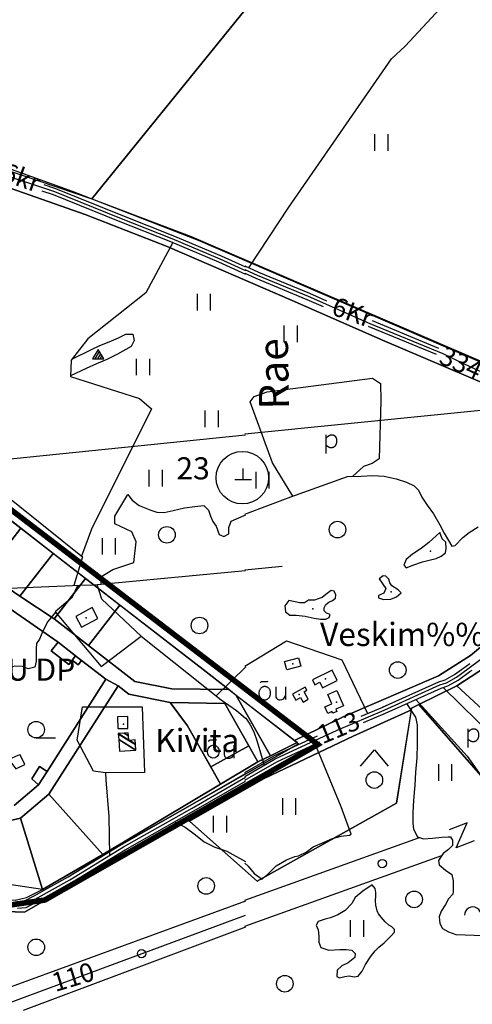
# Model space of a CAD drawing. Extents: x 544520 to 551964, y 6578024 to 6586699.
# Drawn here: x 549796 to 550206, y 6582225 to 6583116 of the extents above; entities that cross this region are included whole.
import ezdxf
from ezdxf.enums import TextEntityAlignment as Align

# ---------------------------------------------------------------- set-up
doc = ezdxf.new("R2010")
doc.units = 0
doc.header["$MEASUREMENT"] = 0
doc.linetypes.add('DASHED', pattern=[0.75, 0.5, -0.25])
doc.layers.get('0').update_dxf_attribs({"linetype": 'CONTINUOUS'})
for name, color, linetype in [('1', 7, 'CONTINUOUS'), ('10', 7, 'CONTINUOUS'), ('11', 7, 'CONTINUOUS'), ('12', 7, 'CONTINUOUS'), ('13', 7, 'CONTINUOUS'), ('15', 7, 'CONTINUOUS'), ('16', 7, 'CONTINUOUS'), ('17', 7, 'CONTINUOUS'), ('19', 7, 'CONTINUOUS'), ('2', 7, 'CONTINUOUS'), ('22', 7, 'CONTINUOUS'), ('23', 7, 'CONTINUOUS'), ('27', 7, 'CONTINUOUS'), ('28', 7, 'CONTINUOUS'), ('29', 7, 'CONTINUOUS'), ('3', 7, 'CONTINUOUS'), ('30', 7, 'CONTINUOUS'), ('31', 7, 'CONTINUOUS'), ('33', 7, 'CONTINUOUS'), ('4', 7, 'CONTINUOUS'), ('46', 7, 'CONTINUOUS'), ('47', 7, 'CONTINUOUS'), ('50', 7, 'CONTINUOUS'), ('51', 7, 'CONTINUOUS'), ('54', 7, 'CONTINUOUS'), ('55', 7, 'CONTINUOUS'), ('58', 7, 'CONTINUOUS'), ('8', 7, 'CONTINUOUS')]:
    doc.layers.add(name, color=color, linetype=linetype)
doc.styles.add('MONOTXT', font='MONOTXT', dxfattribs={"height": 0.2})
doc.styles.add('ROMANTIC', font='romantic.ttf')
doc.styles.add('txt', font='TXT', dxfattribs={"height": 0.2})

# ---------------------------------------------------------------- blocks, each defined once
blk = doc.blocks.new('ELPOS1')
at = {"layer": '2', "color": 7, "linetype": 'Continuous'}
blk.add_circle((0, 0), 3.76, dxfattribs=at)
blk = doc.blocks.new('LZMR_1')
at = {"layer": '4', "color": 7, "linetype": 'Continuous'}
blk.add_lwpolyline([(-8.74, 8.76), (8.76, 8.76), (-8.74, -8.74), (8.76, -8.74)], dxfattribs=at)
blk = doc.blocks.new('HEIN_1')
at = {"layer": '46', "color": 3, "linetype": 'Continuous'}
for p, q in [((-5.98, -7.48), (-5.98, 7.52)), ((6.02, -7.48), (6.02, 7.52))]:
    blk.add_line(p, q, dxfattribs=at)
blk = doc.blocks.new('POLD_1')
at = {"layer": '28', "color": 7, "linetype": 'Continuous'}
blk.add_line((-4.78, -9.26), (-4.78, 7.8), dxfattribs=at)
blk.add_open_spline([(-4.78, 4.7), (-3.22, 6.5), (-1.3, 7.68), (1.24, 7.94), (3.46, 6.58), (4.64, 3.96), (4.68, 0.38), (3.2, -2.66), (1.24, -3.98), (-1.74, -4.02), (-4.22, -2.36), (-4.78, -1.84)], degree=2, dxfattribs=at)
blk = doc.blocks.new('LEHT_1')
at = {"layer": '13', "color": 3, "linetype": 'Continuous'}
blk.add_circle((0, 0), 7.52, dxfattribs=at)
blk = doc.blocks.new('HPOOS1')
at = {"layer": '16', "color": 3, "linetype": 'Continuous'}
blk.add_line((7.52, 0.04), (18.32, 0.04), dxfattribs=at)
blk.add_arc((0.02, 0.02), 7.5, 359.84721, 180.15279, dxfattribs=at)
blk = doc.blocks.new('SEGAM1')
at = {"layer": '11', "color": 3, "linetype": 'Continuous'}
for p, q in [((-12.48, 12.48), (0, 27.48)), ((0, 27.48), (12.52, 12.48))]:
    blk.add_line(p, q, dxfattribs=at)
blk.add_circle((0, 0), 7.52, dxfattribs=at)
blk = doc.blocks.new('OU___1')
at = {"layer": '27', "color": 7, "linetype": 'Continuous'}
blk.add_line((11.04, 5.18), (11.04, -6.4), dxfattribs=at)
blk.add_ellipse((-7.68, -0.53), major_axis=(0.26, 6.01), ratio=0.875074, start_param=4.712389, end_param=10.995564, dxfattribs=at)
for points in [[(-11.9, 8.94), (-10.94, 9.96), (-10.02, 10.12), (-5.82, 9.82), (-5.16, 9.92), (-4.6, 10.28)], [(2.26, 5.18), (2.26, -3.34), (2.56, -5.06), (4.88, -6.7), (7.86, -6.34), (9.68, -5.36), (10.82, -3.48), (11.04, -3.1)]]:
    blk.add_open_spline(points, degree=2, dxfattribs=at)

msp = doc.modelspace()

# ---------------------------------------------------------------- linework, layer by layer
at = {"color": 5, "linetype": 'DASHED', "ltscale": 30, "const_width": 5, "flags": 128}
msp.add_lwpolyline([(549414.55, 6582277.5), (549463.93, 6582621.24), (549582.71, 6582830.04), (550066.15, 6582460.1), (549819.1, 6582319.37), (549767.86, 6582312.06), (549659.88, 6582343.13), (549529.95, 6582317.54)], close=True, dxfattribs=at)
at = {"layer": '1', "color": 5, "linetype": 'Continuous'}
for points in [[(549362.94, 6583131.76), (549660.62, 6583018.67), (549731.47, 6582998.03), (549861.47, 6582954.08), (550111.43, 6583262.33), (550065.55, 6583284.8), (549982.48, 6583193.58), (549652.23, 6583331.21), (549664.25, 6583384.93), (549592.34, 6583415.6), (549569.33, 6583387.49), (549445.26, 6583233.74), (549441.59, 6583229.19), (549438.19, 6583224.98)], [(549861.47, 6582954.08), (549951.43, 6582919.94), (550215.13, 6582806.47), (550241.15, 6582791.71), (550317, 6582737.65), (550353.03, 6582723.64), (550389.92, 6582721.01), (550414.09, 6582735.73), (550482.72, 6582756.62), (550583.04, 6582786.66), (550533.68, 6582853.65), (550517.59, 6582869.96), (550501.49, 6582880.93), (550480.65, 6582888.57), (550395.93, 6582831.65), (550351.13, 6582858.42), (550442.07, 6582943.71), (550390.32, 6583017.48), (550377.53, 6583033.81), (550365.9, 6583047.12), (550291.86, 6583125.45), (550111.43, 6583262.33)], [(549585.65, 6582819.97), (549861.04, 6582606.34), (549962.15, 6582527.9), (550044.8, 6582463.75), (550089.06, 6582485.08), (550175.14, 6582522.39), (550204.15, 6582540.67), (550246.28, 6582575.77), (550304.55, 6582641.52), (550220.86, 6582785.08), (550124.53, 6582825.99), (550042.7, 6582861.96), (549929.82, 6582910.71), (549855.61, 6582939.94), (549726.53, 6582984.93), (549655.68, 6583005.57), (549608.65, 6582880.93)], [(549734.78, 6582635.68), (549765.64, 6582615.1), (549797.24, 6582655.83), (549768.01, 6582678.51)], [(549765.64, 6582615.1), (549796.5, 6582594.51), (549826.48, 6582633.15), (549797.24, 6582655.83)], [(549796.5, 6582594.51), (549827.36, 6582573.92), (549855.71, 6582610.47), (549826.48, 6582633.15)], [(549855.71, 6582610.47), (549827.36, 6582573.92), (549858.53, 6582549.73), (549886.89, 6582586.29), (549861.04, 6582606.34)], [(549858.53, 6582549.73), (549900.39, 6582517.25), (549933.91, 6582510.5), (549985.45, 6582509.82), (549962.16, 6582527.89), (549886.89, 6582586.29)], [(549824.86, 6582544.85), (549840.66, 6582532.59), (549843.72, 6582536.54), (549846.79, 6582540.49), (549830.99, 6582552.75)], [(549843.72, 6582536.54), (549849.25, 6582532.25), (549852.32, 6582536.2), (549846.79, 6582540.49)], [(549822.79, 6582415.32), (549871.48, 6582360.7), (549978.01, 6582424.25), (549948.21, 6582477.12), (549932.58, 6582498.02), (549895.05, 6582505.58), (549885.31, 6582513.13)], [(550191.89, 6582513.21), (550157.49, 6582496.2), (550236.46, 6582405.77), (550257.92, 6582405.57), (550270.84, 6582447.02), (550249.16, 6582467.11), (550245.97, 6582463.41)], [(549992.28, 6582504.52), (550023.12, 6582449.76), (550047.31, 6582461.8), (550044.8, 6582463.75)], [(549932.58, 6582498.02), (549948.21, 6582477.12), (549969.2, 6582439.86), (550003.53, 6582459.06), (549981.96, 6582497.36)], [(549949.91, 6582390.61), (550011.04, 6582336.43), (550137.37, 6582407.11), (550150.73, 6582491.55), (550098.15, 6582467.83), (550017.4, 6582429.28)], [(550047.31, 6582461.8), (550023.12, 6582449.76), (550011.84, 6582444.32), (549978.01, 6582424.25), (549871.47, 6582360.69), (549816.97, 6582328.95), (550048.63, 6582460.77)], [(549969.2, 6582439.86), (549978.01, 6582424.25), (550011.84, 6582444.32), (550003.53, 6582459.06)], [(549807.28, 6582429.12), (549813.28, 6582423.66), (549821.02, 6582435.77), (549814.28, 6582440.08)], [(549796.87, 6582393.49), (549816.97, 6582328.95), (549871.48, 6582360.7), (549822.79, 6582415.32)], [(549766.42, 6582386.47), (549766.38, 6582319.56), (549792.3, 6582319.2), (549802.34, 6582321.53), (549816.97, 6582328.95), (549796.87, 6582393.49)]]:
    msp.add_lwpolyline(points, close=True, dxfattribs=at)
for points in [[(549012.77, 6583251.73), (549655.68, 6583005.57), (549726.53, 6582984.93), (549855.61, 6582939.94), (549929.82, 6582910.71), (550042.7, 6582861.96), (550124.53, 6582825.99), (550220.86, 6582785.08), (550309.63, 6582724.07), (550350.17, 6582708.47), (550375.26, 6582706.16), (550389.92, 6582721.01), (550352.82, 6582722.28), (550316.74, 6582736.2), (550242.64, 6582789.39), (550210.53, 6582807.29), (549958.09, 6582916.37), (549844.13, 6582960.63), (549748.32, 6582994.91), (549604.86, 6583038.86), (549362.94, 6583131.76)], [(549782.95, 6582586.09), (549830.99, 6582552.75), (549846.79, 6582540.49), (549852.32, 6582536.2), (549874.32, 6582519.13), (549885.31, 6582513.13), (549895.05, 6582505.58), (549932.58, 6582498.02), (549981.96, 6582497.36), (550003.53, 6582459.06), (550011.84, 6582444.32), (550023.12, 6582449.76), (549992.28, 6582504.52), (549985.45, 6582509.82), (549933.91, 6582510.5), (549900.39, 6582517.25), (549858.53, 6582549.73), (549827.36, 6582573.92), (549796.5, 6582594.51), (549765.64, 6582615.1)], [(549791.13, 6582404.99), (549813.28, 6582423.66), (549807.28, 6582429.12), (549814.28, 6582440.08), (549821.02, 6582435.77), (549874.32, 6582519.13), (549852.32, 6582536.2), (549849.25, 6582532.25), (549843.72, 6582536.54), (549840.66, 6582532.59), (549824.86, 6582544.85), (549830.99, 6582552.75), (549782.95, 6582586.09)], [(550246.28, 6582575.77), (550204.15, 6582540.67), (550175.14, 6582522.39), (550089.06, 6582485.08), (550044.8, 6582463.75), (550048.63, 6582460.77), (549816.97, 6582328.95), (549667.58, 6582351.36), (549626.8, 6582349.37), (549483.51, 6582313.18), (549426.72, 6582288.41), (549277.64, 6582225.91), (549034.58, 6582123.8)], [(549283.94, 6582211.28), (549364.87, 6582245.7), (549391.68, 6582257.71), (549392.16, 6582257.17), (549419.4, 6582270.24), (549468.37, 6582292.92), (549491.36, 6582301.89), (549514.07, 6582309.7), (549517.17, 6582310.77), (549543.4, 6582316.82), (549645.08, 6582339.88), (549679.33, 6582336.19), (549757.86, 6582309.84), (549800.55, 6582308.26), (549947.49, 6582392.76), (549949.91, 6582390.61), (550017.4, 6582429.28), (550098.15, 6582467.83), (550150.73, 6582491.55), (550150.97, 6582493.01), (550157.49, 6582496.2), (550191.89, 6582513.21), (550224.58, 6582534.58)], [(550224.59, 6582534.58), (550191.89, 6582513.21), (550245.97, 6582463.42)], [(549766.42, 6582386.47), (549796.87, 6582393.49), (549822.79, 6582415.32), (549885.31, 6582513.13), (549874.32, 6582519.13), (549821.02, 6582435.77), (549813.28, 6582423.66), (549791.13, 6582404.99)], [(550236.47, 6582405.77), (550157.5, 6582496.21), (550150.97, 6582493.02), (550137.37, 6582407.11), (550011.05, 6582336.44), (549947.49, 6582392.76), (549800.55, 6582308.26), (549757.86, 6582309.84), (549679.34, 6582336.2), (549645.08, 6582339.89), (549543.41, 6582316.83), (549662.79, 6581986.67), (549998.98, 6582066.98), (550043.46, 6582131.91), (550197.96, 6582087.52), (550200.98, 6582084.61), (550063.92, 6581777.99), (550030.02, 6581757.95), (550192.69, 6581546.19), (550241.85, 6581481.62)]]:
    msp.add_lwpolyline(points, dxfattribs=at)
at = {"layer": '10', "color": 7, "linetype": 'Continuous'}
for p, q in [((548121.81, 6582546.73), (550000.65, 6582740.49)), ((547126.26, 6581237.83), (550000.65, 6582305.73))]:
    msp.add_line(p, q, dxfattribs=at)
msp.add_lwpolyline([(550000, 6582741.24), (550547.27, 6582796.2), (550669.43, 6582777.7), (551156.98, 6582388.48), (551768.8, 6581918.42), (551733.84, 6581839.87), (551624.14, 6581612.22), (551352.51, 6581073.87), (551465.63, 6580748.5), (551563.59, 6580608.38), (551536.89, 6580449.74), (551492.33, 6580401.95)], dxfattribs=at)
at = {"layer": '13', "color": 3, "linetype": 'Continuous'}
for centre in [(549929.55, 6582649.91), (549958.98, 6582567.86), (549965, 6582332.11), (549811.22, 6582276.58)]:
    msp.add_circle(centre, 7.52, dxfattribs=at)
at = {"layer": '15', "color": 3, "linetype": 'Continuous'}
msp.add_line((549811.16, 6582466.05), (549828.68, 6582466.05), dxfattribs=at)
at = {"layer": '15', "color": 7, "linetype": 'Continuous'}
for points in [[(549906.23, 6582558.11), (549978.64, 6582500.6), (549992.33, 6582490.91), (550000.65, 6582483.92)], [(550000, 6582484.68), (550000.82, 6582483.99), (550004.66, 6582478.52), (550008, 6582471.6), (550010.88, 6582463.82), (550017.55, 6582441.39)]]:
    msp.add_lwpolyline(points, dxfattribs=at)
at = {"layer": '15', "color": 3, "linetype": 'Continuous'}
msp.add_circle((549811.16, 6582473.57), 7.52, dxfattribs=at)
at = {"layer": '16', "color": 7, "linetype": 'Continuous'}
msp.add_lwpolyline([(549874.01, 6582434.45), (549874.21, 6582428.31), (549877.03, 6582394.91), (549877.65, 6582359.77)], dxfattribs=at)
at = {"layer": '17', "color": 7, "linetype": 'Continuous'}
for p, q in [((549864.57, 6582809.06), (549868.45, 6582815.74)), ((549866.89, 6582809.06), (549869.57, 6582813.74)), ((549869.17, 6582809.06), (549870.73, 6582811.78))]:
    msp.add_line(p, q, dxfattribs=at)
msp.add_lwpolyline([(549862.29, 6582809.06), (549872.29, 6582809.06), (549867.29, 6582817.74), (549862.29, 6582809.06)], dxfattribs=at)
at = {"layer": '2', "color": 7, "linetype": 'Continuous'}
msp.add_circle((549906.56, 6582270.84), 3.76, dxfattribs=at)
at = {"layer": '22', "color": 1, "linetype": 'Continuous'}
for p in [(549856.4, 6582574.78), (550082.86, 6582498.59), (549891.96, 6582460.85)]:
    msp.add_point(p, dxfattribs=at)
at = {"layer": '23', "color": 7, "linetype": 'Continuous'}
for p, q in [((549998.59, 6582700.07), (549998.59, 6582710.07)), ((549991.07, 6582700.07), (550006.07, 6582700.07))]:
    msp.add_line(p, q, dxfattribs=at)
at = {"layer": '23', "color": 197, "linetype": 'Continuous'}
for p in [(550043.29, 6582533.15), (550072.97, 6582519.47), (550049.16, 6582505.37), (549890.31, 6582478.59)]:
    msp.add_point(p, dxfattribs=at)
at = {"layer": '27', "color": 7, "linetype": 'Continuous'}
msp.add_line((550036.75, 6582512.33), (550036.75, 6582500.75), dxfattribs=at)
for points in [[(550013.81, 6582516.09), (550014.65, 6582516.88), (550014.97, 6582517.09), (550015.23, 6582517.19), (550016.1, 6582517.21), (550017.79, 6582517.12), (550019.45, 6582517.02), (550020.22, 6582517.02), (550020.61, 6582517.15), (550021.11, 6582517.43)], [(550027.97, 6582512.33), (550028.01, 6582505.73), (550028.12, 6582502.95), (550028.52, 6582502.1), (550029.43, 6582501.27), (550030.03, 6582500.92), (550030.67, 6582500.7), (550031.36, 6582500.6), (550032.08, 6582500.63), (550033.43, 6582500.89), (550034.48, 6582501.3), (550035.31, 6582501.9), (550035.96, 6582502.73), (550036.75, 6582504.05)]]:
    msp.add_lwpolyline(points, dxfattribs=at)
msp.add_lwpolyline([(550023.29, 6582506.39, 0.043111), (550023.24, 6582507.57, 0.043879), (550022.99, 6582508.71, 0.045371), (550022.55, 6582509.77, 0.047479), (550021.94, 6582510.71, 0.049991), (550021.17, 6582511.49, 0.052556), (550020.29, 6582512.09, 0.054701), (550019.31, 6582512.47, 0.055936), (550018.29, 6582512.63, 0.055936), (550017.26, 6582512.56, 0.054701), (550016.26, 6582512.26, 0.052556), (550015.33, 6582511.75, 0.049991), (550014.5, 6582511.03, 0.047479), (550013.8, 6582510.15, 0.045371), (550013.27, 6582509.13, 0.043879), (550012.92, 6582508.02, 0.043111), (550012.77, 6582506.85, 0.043111), (550012.82, 6582505.67, 0.043879), (550013.07, 6582504.53, 0.045371), (550013.51, 6582503.47, 0.047479), (550014.12, 6582502.53, 0.049991), (550014.89, 6582501.75, 0.052556), (550015.77, 6582501.15, 0.054701), (550016.75, 6582500.77, 0.055936), (550017.77, 6582500.61, 0.055936), (550018.8, 6582500.68, 0.054701), (550019.8, 6582500.98, 0.052556), (550020.73, 6582501.49, 0.049991), (550021.56, 6582502.21, 0.047479), (550022.26, 6582503.09, 0.045371), (550022.79, 6582504.11, 0.043879), (550023.14, 6582505.22, 0.043111), (550023.29, 6582506.39)], format="xyb", dxfattribs=at)
at = {"layer": '29', "color": 7, "linetype": 'Continuous'}
msp.add_line((549851.42, 6582604.25), (549863.26, 6582604.54), dxfattribs=at)
at = {"layer": '3', "color": 1, "linetype": 'Continuous'}
msp.add_circle((549997.77, 6582701.61), 23.76, dxfattribs=at)
at = {"layer": '30', "color": 3, "linetype": 'Continuous'}
for p, q in [((549853.04, 6582629.92), (549845.12, 6582603.99)), ((549843.83, 6582593.14), (549849, 6582604.15)), ((549870.49, 6582591.79), (549866.31, 6582604.83)), ((549870.49, 6582591.79), (549906.23, 6582558.11)), ((550000.82, 6582530.52), (549974.01, 6582504.27)), ((550179.57, 6582511.87), (550230.32, 6582461.8))]:
    msp.add_line(p, q, dxfattribs=at)
at = {"layer": '30', "color": 5, "linetype": 'Continuous'}
for p, q in [((550000, 6582618.25), (550033.9, 6582621.54)), ((549863.26, 6582604.54), (550000.65, 6582617.48))]:
    msp.add_line(p, q, dxfattribs=at)
at = {"layer": '30', "color": 3, "linetype": 'Continuous'}
for points in [[(549560.74, 6582711.82), (549645.8, 6582796.17), (549853.04, 6582629.92)], [(549843.83, 6582593.14), (549828.43, 6582580.18), (549869.97, 6582530.83), (549906.23, 6582558.11)], [(549828.76, 6582579.78), (549821.85, 6582571.58), (549817.19, 6582562.82), (549814.13, 6582555.58), (549811.4, 6582551.56), (549811.13, 6582547.01), (549811.18, 6582539.98), (549811.21, 6582535.65), (549810.01, 6582530.24), (549803.81, 6582528.74), (549798.81, 6582530.81), (549791.99, 6582530.97), (549785.41, 6582529.35), (549779.59, 6582525.9), (549771.47, 6582519.52), (549761.27, 6582509.53)], [(550000, 6582531.18), (550037.62, 6582553.88), (550087.71, 6582536.85), (550110.87, 6582488.08)], [(549874.01, 6582434.45), (549863.06, 6582436), (549848.26, 6582464.15), (549853.19, 6582494.22), (549907.07, 6582494.22), (549909.12, 6582434.85), (549874.01, 6582434.45)]]:
    msp.add_lwpolyline(points, dxfattribs=at)
at = {"layer": '30', "color": 5, "linetype": 'Continuous'}
msp.add_lwpolyline([(549674.29, 6582591.17), (549715.44, 6582598.57), (549851.42, 6582604.25)], dxfattribs=at)
at = {"layer": '31', "color": 100, "linetype": 'Continuous'}
for p, q in [((550000, 6582319.19), (550158, 6582376.09)), ((550000, 6582295.86), (550178.25, 6582359.54)), ((550000.65, 6582318.29), (549768.06, 6582233.23)), ((550000.65, 6582294.83), (549799.42, 6582219.34))]:
    msp.add_line(p, q, dxfattribs=at)
for points in [[(550003.57, 6582891.64), (550039.79, 6582946.33), (550132.71, 6583080.72), (550145.15, 6583092.09), (550204.23, 6583155.99), (550219.93, 6583177.07)], [(549935, 6582914.45), (549910.54, 6582868.94), (549857.81, 6582827.22), (549842.98, 6582807.9), (549842.16, 6582793.22), (549904.77, 6582773.13), (549915.48, 6582763.86), (549861.11, 6582654.92), (549852.12, 6582630.66)], [(549844, 6582809.22), (549860.61, 6582817.38), (549868.89, 6582821.36), (549877.09, 6582824.62), (549885.82, 6582828.04), (549892.39, 6582831.5), (549898.68, 6582831.63), (549899.93, 6582825.85), (549897.01, 6582820.25), (549884.89, 6582813.4), (549875.22, 6582808.55), (549865.81, 6582804.66), (549856.34, 6582800.52), (549842.18, 6582793.65)], [(550043.31, 6582684.8), (550024.97, 6582715.09), (550004.87, 6582770.29), (550008.48, 6582775.1), (550020.2, 6582779.25), (550115.47, 6582791.59), (550122.69, 6582786.71), (550123.16, 6582771.2), (550121.69, 6582718.68), (550115.34, 6582714.51), (550107.44, 6582711.64), (550097.36, 6582702.79)], [(550000, 6582668.46), (550041.54, 6582684.16), (550092.81, 6582702.63), (550105.33, 6582703.08), (550115.83, 6582703.45), (550125.96, 6582702.9), (550136.84, 6582700.51), (550146.18, 6582697.67), (550153.15, 6582694.13), (550157.09, 6582690.21), (550160.31, 6582683.91), (550165.11, 6582676.82), (550170.78, 6582668.97), (550176.52, 6582658.8), (550180.4, 6582651.44), (550184.16, 6582644.9), (550187.46, 6582639.67), (550190.3, 6582640.11), (550197.32, 6582647.37), (550202.98, 6582651.92), (550211.23, 6582657.06)], [(549882.46, 6582659.93), (549882.33, 6582666.84), (549894.07, 6582686.32)], [(549894.07, 6582686.32), (549897.94, 6582681.33), (549904.38, 6582676.39), (549912.06, 6582673.33), (549915.07, 6582672.14), (549920.27, 6582670.33), (549927.13, 6582670.23), (549935.28, 6582671.98), (549945.32, 6582674.25), (549954.81, 6582675.51), (549962.79, 6582676.48), (549967.03, 6582672.21), (549968.94, 6582666.73), (549970.91, 6582661.85), (549974.05, 6582657.87), (549976.92, 6582650.14), (549980.91, 6582648.48), (549985.41, 6582650.71), (549985.4, 6582656.55), (549987.55, 6582662.24), (549999.54, 6582667.28), (550000.65, 6582667.7)], [(549869.88, 6582605.16), (549869.83, 6582611.97), (549880.54, 6582618.54), (549899.48, 6582624.72), (549901.54, 6582643.65), (549897.84, 6582652.53), (549882.46, 6582659.93)], [(550146.4, 6582497.18), (550154.35, 6582484.95), (550155.88, 6582477.97), (550156.01, 6582470.66), (550156.05, 6582460.84), (550155.63, 6582448.11), (550154.31, 6582435.09), (550153.88, 6582423.38), (550152.73, 6582409.81), (550151.89, 6582398.17), (550151.99, 6582389.04), (550152.68, 6582383.37), (550156.35, 6582376.72), (550161.56, 6582374.73), (550169.88, 6582375.4), (550178.17, 6582376.36), (550184.01, 6582376.64), (550186.18, 6582376.53), (550187.98, 6582373.6), (550188.03, 6582368.81), (550184.41, 6582365.1), (550179.45, 6582361.34), (550175.3, 6582355.14), (550175.79, 6582351.28), (550181.62, 6582346.33), (550187.28, 6582342.59), (550188.52, 6582336.88), (550188.51, 6582331.97), (550188.47, 6582327.15), (550188.35, 6582324.66), (550184.38, 6582320.47), (550181.44, 6582315.41), (550177.79, 6582309.27), (550175.96, 6582304.29), (550176.44, 6582298.04), (550178.91, 6582293.49), (550184.16, 6582290.57), (550190.9, 6582288.08), (550232.52, 6582286.66)], [(550154.79, 6582500.94), (550201.18, 6582449.57), (550229.08, 6582410.48), (550243.53, 6582412.06), (550248.79, 6582419.5)], [(550000, 6582352.86), (550003.14, 6582349.97), (550008.44, 6582343.31), (550015.54, 6582338.4), (550021.2, 6582343.22), (550028.25, 6582350.24), (550037.79, 6582355.83), (550045.19, 6582358.7), (550048.45, 6582359.47), (550055.58, 6582362.84), (550061.78, 6582367.43), (550071.78, 6582371.77), (550079.29, 6582375.06), (550087.26, 6582377.31), (550094.65, 6582378.05), (550096.3, 6582379.13), (550087.16, 6582403.82), (550063.79, 6582460.63)], [(549936.4, 6582390.16), (549945.87, 6582385.43), (549955.24, 6582378.49), (549963.32, 6582372.08), (549972.77, 6582367.28), (549983.77, 6582363.64), (550000.65, 6582354.11)], [(550115.35, 6582333.09), (550106.8, 6582327.53), (550099.9, 6582321.57), (550096.96, 6582316.32), (550090.92, 6582310.01), (550084.14, 6582305.87), (550077.46, 6582303.29), (550072.55, 6582302.09), (550066.31, 6582299.98), (550064.66, 6582296.69), (550066.43, 6582292.55), (550067, 6582286.78), (550067.02, 6582281.39), (550068.83, 6582276.29), (550075.96, 6582274.12), (550085.91, 6582274.52), (550091.75, 6582274.61), (550096.92, 6582274.15), (550099.74, 6582271.13), (550099.4, 6582267.37), (550093.42, 6582262.62), (550087.89, 6582259.91), (550083.44, 6582255.91), (550083.17, 6582250.13), (550085.8, 6582249), (550090.58, 6582250.13), (550094.34, 6582250.85), (550098.84, 6582249.79), (550102.63, 6582250.44), (550106.03, 6582254.86), (550109.29, 6582261.03), (550113.85, 6582267.91), (550117.88, 6582273.51), (550121.28, 6582276.81), (550125.98, 6582280.66), (550130.08, 6582284.57), (550132.53, 6582287.06), (550135.54, 6582290.43), (550135.47, 6582292.56), (550133.16, 6582295.17), (550130.19, 6582296.69), (550126.92, 6582299.71), (550123.33, 6582303.77), (550120.83, 6582306.92), (550119.86, 6582309.72), (550118.43, 6582314.85), (550118.13, 6582319), (550118.46, 6582322.8), (550118.45, 6582326.31), (550118.02, 6582329.85), (550115.35, 6582333.09)]]:
    msp.add_lwpolyline(points, dxfattribs=at)
at = {"layer": '33', "color": 11, "linetype": 'Continuous'}
for points in [[(549758.33, 6582983.79), (549775.45, 6582977.87), (549827.71, 6582960.58), (549886.59, 6582936.72), (549933.85, 6582918.13), (549977.31, 6582899.65), (550000.65, 6582889.19)], [(550000, 6582889.95), (550011.17, 6582884.95), (550057.28, 6582865.75), (550113.25, 6582841.28), (550179.27, 6582814.03), (550179.27, 6582814.03)], [(550179.27, 6582814.03), (550193.83, 6582806.89), (550218.64, 6582795.44)], [(550125.95, 6582491.29), (550176.54, 6582513.99), (550182.37, 6582516.02), (550191.43, 6582521.03), (550201.93, 6582528.48), (550226.49, 6582547.08), (550239.03, 6582557.26), (550251.65, 6582568.57), (550263.79, 6582580.5), (550272.1, 6582588.66), (550279.11, 6582597.32), (550287.33, 6582608.95), (550294.73, 6582620.31), (550300.09, 6582626.82), (550311.48, 6582639.55), (550324.25, 6582650.5), (550339.6, 6582662.89), (550352.06, 6582672.27), (550360.94, 6582679.34), (550373.11, 6582690.88), (550383.37, 6582701.79), (550387.42, 6582706.8), (550397.76, 6582716.42)], [(550000, 6582431.27), (550027.58, 6582447.17), (550083.61, 6582473.12), (550125.95, 6582491.29), (550130.52, 6582493.3)], [(549793.88, 6582314.92), (549801.35, 6582315.6), (549810.25, 6582320.26), (549841.62, 6582337.79), (549890.17, 6582367.4), (549952.24, 6582402.59), (550000.65, 6582430.51)]]:
    msp.add_lwpolyline(points, dxfattribs=at)
at = {"layer": '46', "color": 3, "linetype": 'Continuous'}
for p, q in [((549957.07, 6582852.95), (549957.07, 6582867.95)), ((549969.07, 6582852.95), (549969.07, 6582867.95)), ((549901.97, 6582794.33), (549901.97, 6582809.33)), ((549913.97, 6582794.33), (549913.97, 6582809.33)), ((549964.06, 6582747.28), (549964.06, 6582762.28)), ((549976.06, 6582747.28), (549976.06, 6582762.28)), ((549913.48, 6582693.68), (549913.48, 6582708.68)), ((549925.48, 6582693.68), (549925.48, 6582708.68)), ((549871.12, 6582631.98), (549871.12, 6582646.98)), ((549883.12, 6582631.98), (549883.12, 6582646.98)), ((549971.72, 6582380.61), (549971.72, 6582395.61)), ((549983.72, 6582380.61), (549983.72, 6582395.61))]:
    msp.add_line(p, q, dxfattribs=at)
at = {"layer": '47', "color": 143, "linetype": 'Continuous'}
for p in [(550167.87, 6582634.99), (550132.57, 6582598.43), (550061.65, 6582582.98)]:
    msp.add_point(p, dxfattribs=at)
at = {"layer": '50', "color": 43, "linetype": 'Continuous'}
for points in [[(549846.97, 6582575.87), (549852.19, 6582566.25), (549867.04, 6582574.32), (549861.8, 6582583.98)], [(549884.87, 6582485.21), (549885.04, 6582474.47), (549894.23, 6582474.63), (549894.07, 6582485.34)], [(549885.5, 6582470.1), (549895.01, 6582464.21), (549894.75, 6582468.03), (549890.84, 6582470.45)], [(549885.52, 6582469.73), (549895.03, 6582463.84), (549895.01, 6582464.21), (549885.5, 6582470.1)], [(549885.86, 6582464.69), (549901.46, 6582455.02), (549901.14, 6582460.05), (549885.52, 6582469.73)], [(549890.84, 6582470.45), (549894.75, 6582468.03), (549894.57, 6582470.69), (549894.57, 6582470.69)], [(549886.56, 6582454.06), (549886.56, 6582454.06), (549901.46, 6582455.02), (549885.86, 6582464.69)], [(549895.03, 6582463.84), (549901.14, 6582460.05), (549901.11, 6582460.42), (549895.54, 6582463.87)], [(549895.54, 6582463.87), (549901.11, 6582460.42), (549900.87, 6582464.23), (549900.87, 6582464.23)]]:
    msp.add_lwpolyline(points, close=True, dxfattribs=at)
for points in [[(550035.86, 6582535.14), (550048.7, 6582538.63), (550050.71, 6582531.17), (550037.88, 6582527.68), (550035.86, 6582535.14)], [(550070.4, 6582511.54), (550083.56, 6582518.1), (550078.93, 6582527.4), (550061.2, 6582518.54), (550063.35, 6582514.25), (550067.88, 6582516.52), (550070.4, 6582511.54)], [(550054.69, 6582512.14), (550043.14, 6582505.62), (550046.17, 6582500.3), (550050.45, 6582502.72), (550052.77, 6582498.6), (550057.4, 6582501.18), (550053.62, 6582507.89), (550056.23, 6582509.36), (550054.69, 6582512.14)], [(550083.33, 6582508.87), (550089.3, 6582495.15), (550082.47, 6582492.18), (550083.39, 6582490.02), (550079.58, 6582488.38), (550078.88, 6582490.01), (550074.98, 6582488.31), (550072.38, 6582494.32), (550078.58, 6582497.04), (550075.02, 6582505.26), (550083.33, 6582508.87)]]:
    msp.add_lwpolyline(points, dxfattribs=at)
at = {"layer": '51', "color": 7, "linetype": 'Continuous'}
msp.add_line((550115.09, 6582843.77), (550175.37, 6582818.88), dxfattribs=at)
for points in [[(549816.43, 6582961.15), (549826.67, 6582957.76), (549885.48, 6582933.93), (549932.71, 6582915.35), (549976.11, 6582896.9), (550000.65, 6582885.9)], [(549818.24, 6582966.88), (549828.75, 6582963.4), (549887.7, 6582939.51), (549934.99, 6582920.91), (549978.51, 6582902.4), (550000.65, 6582892.48)], [(550000, 6582893.24), (550012.36, 6582887.7), (550058.46, 6582868.51), (550073.99, 6582861.72)], [(550000, 6582886.66), (550009.98, 6582882.2), (550056.1, 6582862.99), (550070.99, 6582856.48)], [(550111.56, 6582838.75), (550112.08, 6582838.52), (550173.07, 6582813.35)], [(550124.72, 6582494.03), (550175.43, 6582516.78), (550181.14, 6582518.77), (550189.83, 6582523.57), (550200.16, 6582530.9), (550203.63, 6582533.53)], [(550127.18, 6582488.55), (550177.65, 6582511.2), (550183.6, 6582513.27), (550193.03, 6582518.49), (550203.7, 6582526.06), (550205.61, 6582527.5)], [(550105.2, 6582485.65), (550124.75, 6582494.04), (550129.31, 6582496.05)], [(550107.26, 6582480), (550127.15, 6582488.54), (550131.73, 6582490.55)], [(550000, 6582434.73), (550026.2, 6582449.84), (550065.63, 6582468.1)], [(550000, 6582427.81), (550028.96, 6582444.5), (550067.8, 6582462.49)], [(549793.59, 6582317.91), (549800.49, 6582318.53), (549808.82, 6582322.9), (549840.11, 6582340.38), (549888.65, 6582369.99), (549950.75, 6582405.19), (550000.65, 6582433.98)], [(549794.17, 6582311.93), (549802.21, 6582312.67), (549811.68, 6582317.62), (549843.13, 6582335.2), (549891.69, 6582364.81), (549953.73, 6582399.99), (550000.65, 6582427.05)]]:
    msp.add_lwpolyline(points, dxfattribs=at)
at = {"layer": '54', "color": 140, "linetype": 'Continuous'}
for points in [[(550176.47, 6582651.89), (550166.59, 6582642.92), (550159.62, 6582637.43), (550151.83, 6582632.39), (550145.95, 6582627.58), (550144.02, 6582622.46), (550146.08, 6582619.95), (550152.92, 6582622.76), (550160.89, 6582625.47), (550166.91, 6582626.9), (550173.28, 6582628.62), (550177.58, 6582630.65), (550181.49, 6582633.73), (550182.3, 6582637.62), (550181.74, 6582643.14), (550178.44, 6582646.32), (550176.47, 6582651.89)], [(550121.62, 6582610.02), (550127.69, 6582601.37), (550125.85, 6582597.15), (550120.89, 6582595.09), (550121.06, 6582592.92), (550125.37, 6582591.28), (550132, 6582591.53), (550137.23, 6582593.85), (550141.58, 6582597.51), (550138.76, 6582600.14), (550133, 6582603.88), (550131.14, 6582606.39), (550130.3, 6582609.74), (550127.57, 6582612.44), (550125.24, 6582612.88), (550121.62, 6582610.02)], [(550039.68, 6582590.43), (550036.23, 6582585.72), (550036.86, 6582580.18), (550040.79, 6582577.23), (550046.54, 6582577.09), (550054.58, 6582576.14), (550062.79, 6582574.45), (550068.37, 6582573.58), (550073.38, 6582573.51), (550076.34, 6582575.02), (550077.32, 6582577.67), (550073.84, 6582578.87), (550071.66, 6582581.03), (550071.9, 6582583.71), (550073.45, 6582586.91), (550075.93, 6582589.09), (550079.47, 6582590.57), (550082.01, 6582592.43), (550082.35, 6582595.5), (550080.77, 6582598.9), (550078.09, 6582599.56), (550073.16, 6582595.84), (550069.88, 6582593.08), (550066.38, 6582591.85), (550062.94, 6582590.85), (550060.16, 6582590.87), (550057.74, 6582590.64), (550053.95, 6582588.45), (550049.71, 6582588.37), (550039.68, 6582590.43)], [(549794.55, 6582450.12), (549786.59, 6582446.44), (549792.8, 6582438.2), (549800.84, 6582442.18), (549796.65, 6582450.9), (549794.55, 6582450.12)]]:
    msp.add_lwpolyline(points, dxfattribs=at)

# ---------------------------------------------------------------- block references
at = {"layer": '11', "color": 3, "linetype": 'Continuous'}
msp.add_blockref('SEGAM1', (550117.2, 6582427.95), dxfattribs=at)
at = {"layer": '13', "color": 3, "linetype": 'Continuous'}
for p in [(550083.85, 6582654.6), (550138.35, 6582527.5), (550153.18, 6582319.94), (550036.2, 6582243.65)]:
    msp.add_blockref('LEHT_1', p, dxfattribs=at)
at = {"layer": '16', "color": 3, "linetype": 'Continuous'}
msp.add_blockref('HPOOS1', (550206.28, 6582305.64), dxfattribs=at)
at = {"layer": '2', "color": 7, "linetype": 'Continuous'}
msp.add_blockref('ELPOS1', (550124.38, 6582352.36), dxfattribs=at)
at = {"layer": '27', "color": 7, "linetype": 'Continuous'}
msp.add_blockref('OU___1', (549979.1, 6582454.25), dxfattribs=at)
at = {"layer": '28', "color": 7, "linetype": 'Continuous'}
for p in [(550078.44, 6582732.65), (550206.89, 6582466.59)]:
    msp.add_blockref('POLD_1', p, dxfattribs=at)
at = {"layer": '4', "color": 7, "linetype": 'Continuous', "xscale": 1.000001768132189, "yscale": 1.000001768132189, "rotation": 201.496116036309}
msp.add_blockref('LZMR_1', (550196.32, 6582377.96), dxfattribs=at)
at = {"layer": '46', "color": 3, "linetype": 'Continuous'}
for p in [(550123.72, 6583005.02), (550041.67, 6582831.69), (550016.13, 6582699.29), (550181.4, 6582434.86), (550040.22, 6582403.97), (550101.73, 6582293.64)]:
    msp.add_blockref('HEIN_1', p, dxfattribs=at)

# ---------------------------------------------------------------- texts
at = {"color": 5, "linetype": 'DASHED', "ltscale": 30, "style": 'ROMANTIC'}
msp.add_text('RÄÄGUSILLA KINNISTU DP', height=20, dxfattribs=at).set_placement((549513.49, 6582517.91))
at = {"layer": '11', "color": 253, "linetype": 'Continuous', "style": 'txt'}
msp.add_text('Veskim%%228e', height=21, dxfattribs=at).set_placement((550068.13, 6582549.28))
at = {"layer": '12', "color": 253, "linetype": 'Continuous'}
for s, rotation, style, p in [('334', 335.14542, 'txt', (550174.54, 6582805.76)), ('113', 22.64101, 'txt', (550070.3, 6582460.22)), ('110', 16.85217, 'MONOTXT', (549828.48, 6582236.09))]:
    msp.add_text(s, height=17, rotation=rotation, dxfattribs=dict(at, style=style)).set_placement(p)
at = {"layer": '19', "color": 253, "linetype": 'Continuous', "style": 'MONOTXT'}
msp.add_text('Rae', height=27, rotation=91.00167, dxfattribs=at).set_placement((550040.05, 6582763.48))
at = {"layer": '55', "color": 11, "linetype": 'Continuous', "style": 'MONOTXT'}
msp.add_text('23', height=20, dxfattribs=at).set_placement((549938.01, 6582700.07))
at = {"layer": '58', "color": 95, "linetype": 'Continuous', "style": 'MONOTXT'}
msp.add_text('6kr', height=17, rotation=340.22854, dxfattribs=at).set_placement((549778.78, 6582971.14))
at = {"layer": '58', "color": 95, "linetype": 'Continuous', "style": 'txt'}
msp.add_text('6Kr', height=17, rotation=340.2029, dxfattribs=at).set_placement((550096.78, 6582849.34), align=Align.MIDDLE)
at = {"layer": '8', "color": 253, "linetype": 'Continuous', "style": 'MONOTXT'}
msp.add_text('Kivita', height=21, dxfattribs=at).set_placement((549918.93, 6582453.28))

doc.saveas('drawing.dxf')
